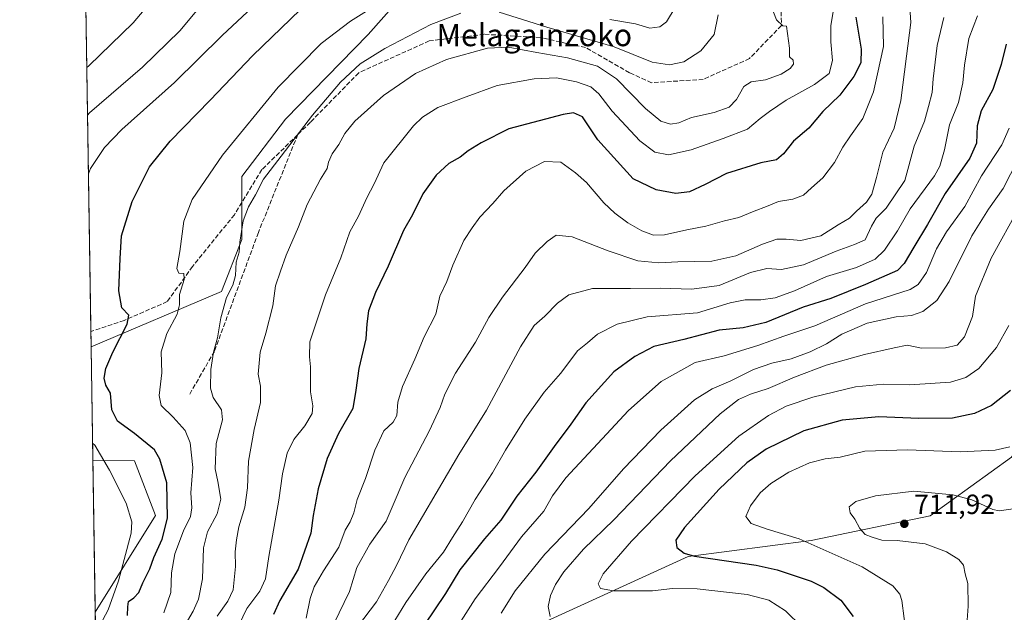
# Model space of a CAD drawing. Units: metres. Extents: x 607088 to 610525, y 4752401 to 4754768.
# Drawn here: x 607088 to 607443, y 4752969 to 4753182 of the extents above; entities that cross this region are included whole.
import ezdxf
from ezdxf.enums import TextEntityAlignment as Align

# ---------------------------------------------------------------- set-up
doc = ezdxf.new("R2010")
doc.units = ezdxf.units.M
doc.header["$MEASUREMENT"] = 0
doc.linetypes.add('DGN Style 3', pattern=[2.307223458686699, 1.648016756204785, -0.6592067024819142])
for name, color, linetype, lineweight in [('Arbolado forestal CxS', 92, 'Continuous', 0), ('Comarca CxS', 21, 'Continuous', 0), ('Comunidad Autónoma CxS', 142, 'Continuous', 0), ('Curva de nivel maestra', 30, 'Continuous', 30), ('Curva de nivel normal', 30, 'Continuous', 0), ('Municipio CxS', 4, 'Continuous', 0), ('Prado CxS', 92, 'Continuous', 0), ('Provincia CxS', 1, 'Continuous', 0), ('Punto de cota en terreno', 7, 'Continuous', 0), ('Rótulo de punto de cota en terreno', 7, 'Continuous', 0), ('Senda', 7, 'DGN Style 3', 0), ('Texto cartográfico', 7, 'Continuous', 0)]:
    doc.layers.add(name, color=color, linetype=linetype, lineweight=lineweight)
doc.styles.add('Style-Arial', font='txt')

# ---------------------------------------------------------------- blocks, each defined once
blk = doc.blocks.new('*U8')
at = {"layer": 'Prado CxS', "color": 92, "linetype": 'Continuous', "lineweight": 0}
blk.add_polyline3d([(607459.9499000004, 4753380.340299999, 644.7204000000056), (607377.3208999997, 4753335.6215, 625.0305999999982), (607323.7839000003, 4753305.190300001, 614.2195000000065), (607293.6958999997, 4753287.8213, 612.2538000000059), (607283.6294999998, 4753268.420100001, 611.5622000000003), (607257.5069000004, 4753254.716499999, 606.0527000000002), (607238.0909000002, 4753245.904899999, 606.074299999993), (607224.7443000004, 4753234.783299999, 614.6638999999996), (607238.0899, 4753204.7545, 626.5709999999963), (607213.6212999999, 4753176.9505, 631.6753000000026), (607183.8044999996, 4753146.4465, 632.0840999999928), (607168.0208999999, 4753125.791099999, 631.9101999999984), (607168.0097000003, 4753103.063899999, 634.7945999999939), (607160.6640999997, 4753084.311100001, 633.3169999999955), (607113.6994000003, 4753064.288000001, 621.8475999999937), (607107.3173000002, 4753473.284600001, 635.5823999999993), (607164.0390999997, 4753483.576099999, 645.6114999999991), (607206.2367000004, 4753504.1327, 651.5813000000053), (607231.2681, 4753524.6237, 661.4786000000023), (607235.6045000004, 4753528.1735, 663.4918999999937), (607253.2358999997, 4753519.875499999, 656.107600000003), (607333.0790999997, 4753556.799500001, 663.7314000000042), (607358.9222999997, 4753568.214299999, 666.1970000000001), (607407.3201000001, 4753603.168099999, 674.9471999999951)], dxfattribs=at)
blk.add_3dface([(607136.8775000004, 4753003.4527, 622.2878999999957), (607115.1930000001, 4752968.570800001, 617.6925000000047), (607114.3392000003, 4753023.291300001, 618.9272000000057), (607129.3693000004, 4753023.153700001, 622.5396999999939)], dxfattribs=at)
blk = doc.blocks.new('*U9')
at = {"layer": 'Arbolado forestal CxS', "color": 92, "linetype": 'Continuous', "lineweight": 0}
blk.add_polyline3d([(607268.1407000005, 4752960.899499999, 686.5737999999983), (607328.9742999999, 4752988.744100001, 700.0063999999984), (607373.3006999996, 4752994.501700001, 705.4992000000058), (607416.2622999996, 4753003.395300001, 711.3408000000054), (607445.5100999996, 4753024.5889, 705.173299999995), (607478.3740999997, 4753073.841499999, 705.6570000000065), (607523.2481000006, 4753125.354699999, 718.1564000000071), (607547.8617000004, 4753152.7645, 721.0893999999971), (607549.9441000001, 4753126.314900001, 725.2747999999993), (607570.5916999998, 4753111.861099999, 729.9474000000046), (607598.4663000006, 4753104.6339, 735.2660999999936), (607619.1142999995, 4753104.6337, 738.1043000000063), (607638.9139, 4753104.051300001, 740.334400000007), (607603.6672999999, 4753075.226299999, 734.8197999999975), (607553.9030999999, 4753038.929300001, 728.5786999999983), (607476.2981000004, 4752982.465700001, 714.842499999999), (607434.6041000001, 4752944.824300001, 710.6806999999973)], dxfattribs=at)
blk = doc.blocks.new('5PATER')
at = {"layer": 'Punto de cota en terreno', "linetype": 'Continuous', "lineweight": 0}
h = blk.add_hatch(color=51, dxfattribs=at)
edge = h.paths.add_edge_path()
edge.add_ellipse((0, 0), major_axis=(-0.1095731443231308, -0.1110710700762829), ratio=0.9994222409660322, start_angle=0, end_angle=360)

msp = doc.modelspace()

# ---------------------------------------------------------------- linework, layer by layer
at = {"layer": 'Arbolado forestal CxS', "color": 92, "linetype": 'Continuous', "lineweight": 0, "extrusion": (0.001108488304105128, -0.07104011637229465, 0.9974728432992502), "elevation": -336364.9856158001, "flags": 128}
msp.add_lwpolyline([(681196.1423930599, 4731030.439924517), (681196.1423930598, 4731071.545495274)], dxfattribs=at)
at = {"layer": 'Arbolado forestal CxS', "color": 92, "linetype": 'Continuous', "lineweight": 0}
for points in [[(607809.0733000003, 4753539.746099999, 710.4668999999994), (607773.2735000001, 4753503.747300001, 707.303700000004), (607742.5919000005, 4753466.6295, 704.0032999999967), (607671.1870999997, 4753430.849300001, 684.6986000000034), (607623.4901000002, 4753388.7807, 679.1386000000057), (607551.4567, 4753324.151900001, 670.1708000000071), (607507.5290999999, 4753282.6613, 669.3249999999971), (607499.3431000002, 4753249.6657, 673.6154999999999), (607509.2659, 4753232.3027, 680.7274999999936), (607536.7577000001, 4753184.199300001, 706.2700000000042), (607547.8617000004, 4753152.7645, 721.0893999999971), (607523.2481000006, 4753125.354699999, 718.1564000000071), (607478.3740999997, 4753073.841499999, 705.6570000000065), (607445.5100999996, 4753024.5889, 705.173299999995), (607416.2622999996, 4753003.395300001, 711.3408000000054), (607373.3006999996, 4752994.501700001, 705.4992000000058), (607328.9742999999, 4752988.744100001, 700.0063999999984), (607268.1407000005, 4752960.899499999, 686.5737999999983)], [(607116.5427999999, 4752882.073899999, 646.0044000000053), (607115.1930000001, 4752968.570800001, 617.6925000000047), (607136.8775000004, 4753003.4527, 622.2878999999957), (607129.3693000004, 4753023.153700001, 622.5396999999939), (607114.3392000003, 4753023.291300001, 618.9272000000057), (607113.6994000003, 4753064.288000001, 621.8475999999937), (607160.6640999997, 4753084.311100001, 633.3169999999955), (607168.0097000003, 4753103.063899999, 634.7945999999939), (607168.0208999999, 4753125.791099999, 631.9101999999984), (607183.8044999996, 4753146.4465, 632.0840999999928), (607213.6212999999, 4753176.9505, 631.6753000000026), (607238.0899, 4753204.7545, 626.5709999999963), (607224.7443000004, 4753234.783299999, 614.6638999999996), (607238.0909000002, 4753245.904899999, 606.074299999993), (607257.5069000004, 4753254.716499999, 606.0527000000002), (607283.6294999998, 4753268.420100001, 611.5622000000003), (607293.6958999997, 4753287.8213, 612.2538000000059), (607323.7839000003, 4753305.190300001, 614.2195000000065), (607377.3208999997, 4753335.6215, 625.0305999999982), (607459.9499000004, 4753380.340299999, 644.7204000000056)], [(607459.9499000004, 4753380.340299999, 644.7204000000056), (607377.3208999997, 4753335.6215, 625.0305999999982), (607323.7839000003, 4753305.190300001, 614.2195000000065), (607293.6958999997, 4753287.8213, 612.2538000000059), (607283.6294999998, 4753268.420100001, 611.5622000000003), (607257.5069000004, 4753254.716499999, 606.0527000000002), (607238.0909000002, 4753245.904899999, 606.074299999993), (607224.7443000004, 4753234.783299999, 614.6638999999996), (607238.0899, 4753204.7545, 626.5709999999963), (607213.6212999999, 4753176.9505, 631.6753000000026), (607183.8044999996, 4753146.4465, 632.0840999999928), (607168.0208999999, 4753125.791099999, 631.9101999999984), (607168.0097000003, 4753103.063899999, 634.7945999999939), (607160.6640999997, 4753084.311100001, 633.3169999999955), (607113.6994000003, 4753064.288000001, 621.8475999999937)], [(607547.8617000004, 4753152.7645, 721.0893999999971), (607523.2481000006, 4753125.354699999, 718.1564000000071), (607478.3740999997, 4753073.841499999, 705.6570000000065), (607445.5100999996, 4753024.5889, 705.173299999995), (607416.2622999996, 4753003.395300001, 711.3408000000054), (607373.3006999996, 4752994.501700001, 705.4992000000058), (607328.9742999999, 4752988.744100001, 700.0063999999984), (607268.1407000005, 4752960.899499999, 686.5737999999983), (607205.9039000003, 4752937.460100001, 669.5969000000041), (607169.2241000002, 4752909.693499999, 660.5746999999974), (607116.5427999999, 4752882.073899999, 646.0044000000053)], [(607114.3392000003, 4753023.291300001, 618.9272000000057), (607129.3693000004, 4753023.153700001, 622.5396999999939), (607136.8775000004, 4753003.4527, 622.2878999999957), (607115.1930000001, 4752968.570800001, 617.6925000000047)]]:
    msp.add_polyline3d(points, dxfattribs=at)
at = {"layer": 'Comarca CxS', "color": 21, "linetype": 'Continuous', "lineweight": 0, "flags": 128}
msp.add_lwpolyline([(607514.0715389705, 4752407.160333266), (607124.0500008166, 4752400.97998244), (607100.479801272, 4753911.457612151), (607087.9500008163, 4754714.419982417), (608062.6701433063, 4754729.870750868), (609773.5157920056, 4754756.990206819), (609820.4163505556, 4754757.733650642), (610487.6300008419, 4754768.30998242), (610495.0722273273, 4754305.980647259), (610512.9593423707, 4753194.789255678), (610524.8700008423, 4752454.869982443), (609394.6237785036, 4752436.959899309), (609094.4417322293, 4752432.203161088)], close=True, dxfattribs=at)
at = {"layer": 'Comunidad Autónoma CxS', "color": 142, "linetype": 'Continuous', "lineweight": 0, "flags": 128}
msp.add_lwpolyline([(607514.0715389705, 4752407.160333266), (607124.0500008166, 4752400.97998244), (607100.479801272, 4753911.457612151), (607087.9500008163, 4754714.419982417), (608062.6701433063, 4754729.870750868), (609773.5157920056, 4754756.990206819), (609820.4163505556, 4754757.733650642), (610487.6300008419, 4754768.30998242), (610495.0722273273, 4754305.980647259), (610512.9593423707, 4753194.789255678), (610524.8700008423, 4752454.869982443), (609394.6237785036, 4752436.959899309), (609094.4417322293, 4752432.203161088)], close=True, dxfattribs=at)
at = {"layer": 'Curva de nivel maestra', "color": 30, "linetype": 'Continuous', "lineweight": 30, "flags": 128}
for points, elevation in [([(607126.8200000003, 4752967.370100001), (607126.9000000004, 4752970.520099999), (607127.2400000002, 4752972.530099999), (607129.0999999996, 4752973.850099999), (607130.9600000001, 4752975.720100001), (607132.4000000004, 4752979.220100001), (607134.8499999996, 4752984.220100001), (607136.3700000001, 4752988.290100001), (607139.2999999998, 4752994.920100001), (607141.29, 4753002.5801), (607140.9600000001, 4753015.2401), (607138.4400000004, 4753023.800100001), (607136.5300000003, 4753027.170100001), (607129.3200000003, 4753033.040100001), (607123.2100000001, 4753037.550100001), (607121.1900000004, 4753041.610099999), (607120.6699999999, 4753047.6501), (607119.0599999996, 4753050.5001), (607118.4199999999, 4753052.9901), (607119.04, 4753056.5601), (607121.5899999999, 4753062.380100001), (607126.7300000006, 4753072.550100001), (607127.2999999998, 4753075.780099999), (607124.8300000001, 4753078.420100001), (607123.7100000001, 4753084.520099999), (607124.1299999999, 4753096.2501), (607124.6900000004, 4753104.3101), (607128.5599999996, 4753116.720100001), (607134.8099999996, 4753129.2301), (607142.1699999999, 4753138.5101), (607156.6200000001, 4753153.280099999), (607171.9900000002, 4753169.470100001), (607189.1100000005, 4753185.9301)], 625), ([(607389.4699999997, 4753183.2401), (607391.4000000004, 4753171.700099999), (607391.2100000001, 4753166.7401), (607388.6699999999, 4753161.800100001), (607383.6500000004, 4753155.120100001), (607377.54, 4753149.220100001), (607372.4600000001, 4753143.220100001), (607366.9900000002, 4753138.520099999), (607363.3799999999, 4753133.9101), (607360.8200000003, 4753131.800100001), (607355.1600000003, 4753130.710100001), (607342.8399999999, 4753126.9001), (607335.1600000003, 4753122.870100001), (607329.4800000006, 4753120.2401), (607324.4800000006, 4753119.640100001), (607317.3799999999, 4753120.920100001), (607309.1500000004, 4753124.9801), (607296.4100000003, 4753139.020099999), (607290.8799999999, 4753147.300100001), (607287.6600000003, 4753148.700099999), (607283.8799999999, 4753148.190099999), (607264.3300000001, 4753143.0101), (607254.29, 4753137.950099999), (607249.5999999996, 4753134.9801), (607246.7300000006, 4753132.770099999), (607242.6600000003, 4753130.4301), (607238.0899999999, 4753126.280099999), (607233.3499999996, 4753119.460100001), (607229.5999999996, 4753111.940099999), (607226.3600000005, 4753106.3201), (607220.8200000003, 4753093.450099999), (607216.2699999996, 4753083.890100001), (607213.75, 4753077.370100001), (607213.1200000001, 4753072.6801), (607212.7800000003, 4753067.1801), (607210.2599999999, 4753056.4901), (607209.1299999999, 4753048.7401), (607208.0499999998, 4753042.0701), (607202.9299999997, 4753033.100099999), (607198.7599999999, 4753024.100099999), (607195.5599999996, 4753013.100099999), (607193.7800000003, 4753003.440099999), (607192.9199999999, 4752997.100099999), (607188.3399999999, 4752984.100099999), (607181.7100000001, 4752972.860099999), (607179.4699999997, 4752967.770099999)], 650), ([(607443.5999999996, 4753173.4901), (607441.8799999999, 4753166.120100001), (607438.8399999999, 4753157.100099999), (607434.5700000003, 4753149.440099999), (607433.1299999999, 4753144.100099999), (607432.9500000002, 4753137.770099999), (607430.4800000006, 4753132.440099999), (607421.6100000005, 4753119.610099999), (607415.2300000006, 4753108.4801), (607410.2999999998, 4753100.280099999), (607406.8600000005, 4753094.4001), (607404.4199999999, 4753091.840100001), (607392.9600000001, 4753086.7601), (607380.4400000004, 4753081.800100001), (607370.4800000006, 4753078.630100001), (607356.9800000006, 4753073.0601), (607348.8200000003, 4753071.1501), (607340.1200000001, 4753070.380100001), (607327.4400000004, 4753067.030099999), (607316.6399999997, 4753064.4001), (607309.7999999998, 4753060.8301), (607302.2000000002, 4753055.350099999), (607292.1299999999, 4753044.1601), (607286.6799999997, 4753036.440099999), (607280.7000000002, 4753028.440099999), (607274, 4753019.100099999), (607267.2599999999, 4753010.440099999), (607261.3799999999, 4753001.770099999), (607255.5199999996, 4752995.100099999), (607246.6500000004, 4752983.9101), (607241.4400000004, 4752975.3201), (607233.7999999998, 4752963.890100001)], 675), ([(607445.2100000001, 4753048.540100001), (607438.3600000005, 4753043.190099999), (607432.2199999997, 4753040.2601), (607424.2999999998, 4753038.5801), (607412.1600000003, 4753038.470100001), (607397.6699999999, 4753039.050100001), (607384.54, 4753037.9301), (607370.7199999997, 4753033.9801), (607357.1399999997, 4753027.450099999), (607350.1500000004, 4753022.4801), (607340.1500000004, 4753012.950099999), (607327.6900000004, 4752999.110099999), (607324.5300000003, 4752994.590100001), (607324.9000000004, 4752991.9801), (607327.4800000006, 4752989.890100001), (607331.2599999999, 4752988.880100001), (607353.4699999997, 4752985.620100001), (607361.0599999996, 4752983.950099999), (607373.3799999999, 4752979.770099999), (607377.8899999997, 4752977.470100001), (607384.0300000003, 4752972.9001), (607388.4100000003, 4752967.090100001)], 700)]:
    msp.add_lwpolyline(points, dxfattribs=dict(at, elevation=elevation))
at = {"layer": 'Curva de nivel normal', "color": 30, "linetype": 'Continuous', "lineweight": 0, "flags": 128}
for points, elevation in [([(607142.75, 4753197.82), (607128.8300000001, 4753181.180000001), (607112.8700000001, 4753165.699999999), (607112.1270000003, 4753165.053900001)], 610), ([(607158.4199999999, 4753193.720000001), (607145.7400000002, 4753178.350000001), (607132.2699999996, 4753165.180000001), (607113.1299999999, 4753148.720000001), (607112.3940000003, 4753147.9472)], 615), ([(607177.2999999998, 4753192.02), (607160.9199999999, 4753176.689999999), (607143.7599999999, 4753159.730000001), (607124.8200000003, 4753142.779999999), (607118.4699999997, 4753136.230000001), (607113.4400000004, 4753128.609999999), (607112.7242999999, 4753126.7808)], 620), ([(607358.0599999996, 4753189.42), (607360.79, 4753182.230000001), (607363.1600000003, 4753180.17), (607364.4800000006, 4753180.01), (607365.5300000003, 4753172.119999999), (607365.4900000002, 4753168.930000001), (607366.79, 4753167.680000001), (607366.9500000002, 4753166.33), (607365.7000000002, 4753164.710000001), (607362.5300000003, 4753162.720000001), (607356.7999999998, 4753160.619999999), (607351.7300000006, 4753159.880000001), (607349, 4753158.24), (607346.4199999999, 4753153.5), (607343.7400000002, 4753150.789999999), (607338.3300000001, 4753148.91), (607330.1900000004, 4753147), (607325.5800000001, 4753145.09), (607322.5800000001, 4753144.59), (607319.0800000001, 4753145.680000001), (607313.54, 4753150.27), (607303.1399999997, 4753161.02), (607296.2699999996, 4753165.58), (607285.5, 4753168.539999999), (607274.4000000004, 4753170.449999999), (607264.1299999999, 4753172.369999999), (607256.5999999996, 4753172.029999999), (607241.8600000005, 4753167.970000001), (607230.6600000003, 4753162.92), (607219.1500000004, 4753154.99), (607208.8200000003, 4753145.789999999), (607205.1500000004, 4753141.34), (607203.0099999999, 4753137.369999999), (607200.5899999999, 4753133.939999999), (607199.3399999999, 4753130.960000001), (607198.8200000003, 4753128.699999999), (607196.4199999999, 4753124.82), (607191.5599999996, 4753115.699999999), (607188.4199999999, 4753107.619999999), (607184, 4753097.359999999), (607182, 4753091.680000001), (607180.2199999997, 4753086.279999999), (607179.2100000001, 4753079.16), (607176.7199999997, 4753069.32), (607174.6200000001, 4753062.4), (607173.9800000006, 4753054.42), (607174.8099999996, 4753050.100000001), (607174.8300000001, 4753044.24), (607172.5, 4753034.480000001), (607170.4400000004, 4753023.100000001), (607170.1299999999, 4753013.439999999), (607169.1100000005, 4753006.439999999), (607166.9500000002, 4752999.439999999), (607166.1799999997, 4752994.77), (607165.5999999996, 4752990.439999999), (607165.7800000003, 4752985.100000001), (607164.8799999999, 4752976.699999999), (607162.9900000002, 4752972.65), (607159.2000000002, 4752967.16)], 640), ([(607201.2000000002, 4752964.439999999), (607206.8899999997, 4752976.100000001), (607209.5199999996, 4752984.77), (607214.1600000003, 4752993.100000001), (607220.0999999996, 4753001.5), (607222.2000000002, 4753006.449999999), (607226.8600000005, 4753017.140000001), (607235.6699999999, 4753034.180000001), (607239.5300000003, 4753042.439999999), (607241.2000000002, 4753047.27), (607245.0800000001, 4753054.779999999), (607252.2400000002, 4753066.050000001), (607257.0599999996, 4753074.890000001), (607261.9800000006, 4753082.220000001), (607270.1600000003, 4753092.930000001), (607273.8200000003, 4753098.08), (607278.0999999996, 4753102.289999999), (607281.3899999997, 4753104.600000001), (607287.1500000004, 4753103.99), (607300.1699999999, 4753098.91), (607310.8399999999, 4753095.390000001), (607318.3700000001, 4753094.65), (607325.29, 4753094.949999999), (607337.5300000003, 4753095.24), (607346.1500000004, 4753097.109999999), (607355.8200000003, 4753101.350000001), (607360.9299999997, 4753103.180000001), (607364.2599999999, 4753103.210000001), (607369.5899999999, 4753102.640000001), (607376.8600000005, 4753104.369999999), (607383.0599999996, 4753108.279999999), (607387.1500000004, 4753110.800000001), (607389.6799999997, 4753113.220000001), (607393.3300000001, 4753116.470000001), (607395.2400000002, 4753119.439999999), (607396.9199999999, 4753125.439999999), (607399.2100000001, 4753134.539999999), (607403.2000000002, 4753143.24), (607405.6100000005, 4753153.130000001), (607407.7400000002, 4753169.17), (607409.2199999997, 4753181.289999999), (607408.5999999996, 4753192.439999999)], 660), ([(607139.8899999997, 4752968.4), (607142.3899999997, 4752975.77), (607142.7400000002, 4752982.83), (607143.9199999999, 4752989.680000001), (607146.9699999997, 4752997.970000001), (607149.5599999996, 4753003.189999999), (607150.0199999996, 4753006.310000001), (607149.6299999999, 4753011.609999999), (607150.3899999997, 4753020.810000001), (607149.4400000004, 4753029.76), (607147.5599999996, 4753034.180000001), (607143.3200000003, 4753038.939999999), (607138.9299999997, 4753043.220000001), (607138.2100000001, 4753046.83), (607139.2000000002, 4753054.970000001), (607138.9100000003, 4753062.539999999), (607140.9900000002, 4753069.15), (607144.6799999997, 4753076.060000001), (607145.5800000001, 4753079.529999999), (607145.6200000001, 4753083.24), (607147.2699999996, 4753088.560000001), (607147.1100000005, 4753090.730000001), (607145.3200000003, 4753090.939999999), (607144.6200000001, 4753092.58), (607145.6900000004, 4753098.680000001), (607147.1699999999, 4753109.630000001), (607150.1799999997, 4753117.460000001), (607161.0300000003, 4753133.49), (607181.1500000004, 4753157.99), (607196.6399999997, 4753173.699999999), (607207.1900000004, 4753181.82), (607217.4800000006, 4753188.180000001)], 630), ([(607381.4900000002, 4753186.67), (607380.4199999999, 4753180.210000001), (607380.3700000001, 4753174.32), (607381.0499999998, 4753167.65), (607379.7699999996, 4753162.970000001), (607374.5499999998, 4753159.01), (607364.3300000001, 4753153.25), (607358.3499999996, 4753149.189999999), (607354.9600000001, 4753146.74), (607350.3399999999, 4753142.869999999), (607341.5999999996, 4753139.51), (607330.0599999996, 4753135.369999999), (607321.9400000004, 4753133.57), (607316.9000000004, 4753134.52), (607311.5199999996, 4753138.680000001), (607301.5800000001, 4753149.33), (607296.7699999996, 4753155.59), (607293.9299999997, 4753158.09), (607288.7000000002, 4753159.970000001), (607281.4800000006, 4753161.32), (607273.4800000006, 4753161.060000001), (607260.1500000004, 4753158.640000001), (607248.9699999997, 4753154.560000001), (607238.7699999996, 4753150.619999999), (607233.1299999999, 4753147.119999999), (607229.9500000002, 4753144.100000001), (607219.2300000006, 4753130.689999999), (607215.75, 4753123.100000001), (607213.1399999997, 4753118.100000001), (607210.1100000005, 4753111.439999999), (607206.9800000006, 4753105.77), (607203.7000000002, 4753096.439999999), (607198.1799999997, 4753083.100000001), (607192.5999999996, 4753066.100000001), (607192.3899999997, 4753060.77), (607192.8099999996, 4753057.100000001), (607192.8499999996, 4753048.100000001), (607193.7000000002, 4753043.100000001), (607193.4199999999, 4753040.289999999), (607190.79, 4753035.859999999), (607186.79, 4753030.960000001), (607184.4000000004, 4753025.970000001), (607182.6799999997, 4753018.57), (607181.3700000001, 4753008.970000001), (607177.7599999999, 4752988.730000001), (607176.6299999999, 4752980.600000001), (607174.5599999996, 4752976.199999999), (607169.7999999998, 4752969.980000001), (607167.0199999996, 4752963.91)], 645), ([(607300.79, 4753182.460000001), (607310.0300000003, 4753180.82), (607315.1500000004, 4753179.279999999), (607318.75, 4753179.74), (607321.1900000004, 4753181.600000001), (607324.2999999998, 4753186.77)], 630), ([(607140.9600000001, 4752952.74), (607150.5, 4752968.949999999), (607152.4299999997, 4752973.26), (607153.8600000005, 4752980.600000001), (607154.2400000002, 4752991.880000001), (607155.6200000001, 4752997.59), (607159.1299999999, 4753004.100000001), (607160.4400000004, 4753009.439999999), (607159.3799999999, 4753015.77), (607158.4400000004, 4753020.27), (607158.7599999999, 4753029.52), (607161.0700000003, 4753038.02), (607160.6799999997, 4753041.630000001), (607157.7400000002, 4753046.02), (607156.7699999996, 4753049.390000001), (607156.9000000004, 4753056.109999999), (607157.7800000003, 4753062.4), (607159.2199999997, 4753067.560000001), (607160.5099999999, 4753074.800000001), (607162.5700000003, 4753082.100000001), (607164.7699999996, 4753086.57), (607165.7400000002, 4753090.039999999), (607165.9600000001, 4753094.859999999), (607167.0700000003, 4753098.51), (607167.2699999996, 4753102.100000001), (607168.5800000001, 4753109.77), (607170.4400000004, 4753114.77), (607172.9500000002, 4753119.100000001), (607175.7999999998, 4753124.859999999), (607182.2800000003, 4753133.119999999), (607193.5199999996, 4753147.859999999), (607203.5800000001, 4753159.77), (607210.75, 4753166.439999999), (607219.6100000005, 4753171.980000001), (607236.2199999997, 4753180.539999999), (607246.9500000002, 4753184.67)], 635.0000000000001), ([(607399.2199999997, 4753183.33), (607399.4500000002, 4753172.65), (607397.2699999996, 4753162.77), (607395.79, 4753156.26), (607391.9699999997, 4753146.75), (607387.4900000002, 4753140.4), (607384.7100000001, 4753136.34), (607381.6900000004, 4753130.77), (607377.4800000006, 4753125.26), (607373.4699999997, 4753121.74), (607370.5599999996, 4753119.02), (607366.75, 4753117.550000001), (607361.5099999999, 4753116.789999999), (607357.2599999999, 4753114.980000001), (607352.7999999998, 4753113.32), (607347.1900000004, 4753110.960000001), (607342.0700000003, 4753109.82), (607335.4000000004, 4753107.890000001), (607328.5300000003, 4753106.539999999), (607320.4299999997, 4753104.74), (607316.4299999997, 4753104.640000001), (607312.2300000006, 4753106.180000001), (607307.2100000001, 4753109.01), (607302.4800000006, 4753112.49), (607298.5099999999, 4753116.310000001), (607292.2599999999, 4753123.550000001), (607288.2999999998, 4753127.119999999), (607283.0999999996, 4753130.980000001), (607277.1500000004, 4753131.15), (607270.4800000006, 4753127.699999999), (607262.4800000006, 4753120.59), (607258.5, 4753116.029999999), (607253.8799999999, 4753111.109999999), (607251.0499999998, 4753107.24), (607248.0899999999, 4753102.699999999), (607244.1500000004, 4753093.84), (607241.9299999997, 4753087.859999999), (607239.4400000004, 4753082.58), (607237.9400000004, 4753076.060000001), (607233.7599999999, 4753067.890000001), (607230.4100000003, 4753059.880000001), (607225.9500000002, 4753050.060000001), (607224.2400000002, 4753044.42), (607223.9600000001, 4753039.550000001), (607222.6299999999, 4753037.210000001), (607219.2300000006, 4753034.050000001), (607216.04, 4753027.02), (607212.5999999996, 4753016.890000001), (607209.6299999999, 4753009.25), (607208.4600000001, 4753004.460000001), (607207.0599999996, 4753001.210000001), (607205.2999999998, 4752998.15), (607203.0099999999, 4752992.100000001), (607197.4800000006, 4752983.539999999), (607194.0700000003, 4752977.75), (607192.7000000002, 4752973.529999999), (607191.2000000002, 4752966.49)], 655), ([(607421.1399999997, 4753183.119999999), (607418.75, 4753173.060000001), (607417.29, 4753161), (607416.9199999999, 4753156.100000001), (607415.6500000004, 4753151.060000001), (607414.1399999997, 4753145.710000001), (607410.4100000003, 4753136.699999999), (607407.0800000001, 4753124.34), (607400.3399999999, 4753114.300000001), (607396.75, 4753110.76), (607395.04, 4753107.91), (607392.8200000003, 4753102.970000001), (607388.9600000001, 4753101.199999999), (607382.3899999997, 4753098.779999999), (607370.5599999996, 4753093.850000001), (607362.6200000001, 4753092.25), (607357.3399999999, 4753092.58), (607351.4800000006, 4753091.199999999), (607340.1500000004, 4753086.480000001), (607330.3200000003, 4753085.15), (607318.8799999999, 4753085.529999999), (607308.2300000006, 4753085.390000001), (607294.54, 4753085.350000001), (607285.9900000002, 4753083.039999999), (607281.8399999999, 4753080.130000001), (607277.3200000003, 4753075.369999999), (607273.4000000004, 4753072), (607268.4900000002, 4753064.32), (607256.2199999997, 4753041.539999999), (607246.2599999999, 4753025.529999999), (607238.1600000003, 4753011.539999999), (607228.2300000006, 4752994.77), (607223.8499999996, 4752985.430000001), (607220.9600000001, 4752980.08), (607216.5599999996, 4752972.390000001), (607209.8099999996, 4752963.279999999)], 665), ([(607433.2599999999, 4753183.699999999), (607430.2000000002, 4753175.59), (607428.5700000003, 4753165.970000001), (607428.0700000003, 4753159.51), (607426.4100000003, 4753152.430000001), (607423.2199999997, 4753144.449999999), (607421.4000000004, 4753135.42), (607419.6699999999, 4753129.49), (607417.7999999998, 4753126.060000001), (607408.9699999997, 4753114.140000001), (607404.4400000004, 4753106.230000001), (607399.7999999998, 4753099.140000001), (607396.3700000001, 4753095.939999999), (607389.7000000002, 4753092.960000001), (607378.8700000001, 4753089.730000001), (607367.3099999996, 4753084.539999999), (607360.3499999996, 4753081.970000001), (607355.1699999999, 4753081.24), (607349.5599999996, 4753081.279999999), (607344.0899999999, 4753080.16), (607332.3399999999, 4753076.619999999), (607314.1900000004, 4753075.119999999), (607303.3899999997, 4753072.560000001), (607296.2400000002, 4753068.930000001), (607292.7100000001, 4753065.730000001), (607289.0800000001, 4753062.930000001), (607287.0099999999, 4753060.100000001), (607282.9000000004, 4753054.720000001), (607277.0099999999, 4753047.92), (607270.1200000001, 4753038.24), (607263.0899999999, 4753027.01), (607258.4100000003, 4753018.939999999), (607252.1699999999, 4753009.26), (607247.6200000001, 4753001.210000001), (607244.0499999998, 4752995.529999999), (607240.7300000006, 4752990.210000001), (607234.3700000001, 4752982.439999999), (607227.1900000004, 4752972.100000001), (607219.2100000001, 4752959.100000001)], 670), ([(607260.7800000003, 4753185.07), (607278.04, 4753179.600000001), (607302.3200000003, 4753172.57), (607316, 4753167.060000001), (607322.2199999997, 4753166.02), (607327.4400000004, 4753167.17), (607333.5199999996, 4753171.07), (607338.3099999996, 4753177), (607339.7599999999, 4753184.09)], 635.0000000000001), ([(607444.6699999999, 4753143.15), (607442.1299999999, 4753137.25), (607434.7999999998, 4753126.029999999), (607428.6900000004, 4753114.99), (607422.0999999996, 4753105.810000001), (607418.4800000006, 4753099.720000001), (607414.8899999997, 4753091.189999999), (607411.8600000005, 4753086.76), (607409.0099999999, 4753085.07), (607392.9299999997, 4753079.83), (607374.6500000004, 4753071.880000001), (607363.4400000004, 4753068.199999999), (607354.1500000004, 4753064.76), (607341.9800000006, 4753061.060000001), (607331.4800000006, 4753058.66), (607319.2000000002, 4753051.77), (607307.4699999997, 4753041.4), (607297.9800000006, 4753031.100000001), (607284.9199999999, 4753017.100000001), (607280.1100000005, 4753010.630000001), (607276.9500000002, 4753005.100000001), (607268.8899999997, 4752995.84), (607260.9500000002, 4752984.99), (607252.1600000003, 4752973.439999999), (607242.6299999999, 4752958.550000001)], 680), ([(607447.8799999999, 4753131.779999999), (607442.5599999996, 4753121.4), (607437.2599999999, 4753113.930000001), (607431.3099999996, 4753104.310000001), (607423.0999999996, 4753087.850000001), (607418.5899999999, 4753081.039999999), (607413.5800000001, 4753077.07), (607409.54, 4753075.58), (607403.9199999999, 4753075.16), (607393.5300000003, 4753072.859999999), (607384.3300000001, 4753068.930000001), (607378.8600000005, 4753065.42), (607372.9900000002, 4753062.480000001), (607366.1200000001, 4753060.02), (607359.1200000001, 4753058.4), (607352.4900000002, 4753056.109999999), (607344.3700000001, 4753052.050000001), (607337.5700000003, 4753049.16), (607331.2599999999, 4753045.16), (607319.0999999996, 4753034.32), (607305.7000000002, 4753020.359999999), (607293.1600000003, 4753006), (607277.2699999996, 4752989.5), (607266.5800000001, 4752976.34), (607261.5599999996, 4752968.24)], 685), ([(607448.5, 4753114.810000001), (607438.2599999999, 4753096.350000001), (607432.6200000001, 4753082.619999999), (607431.4699999997, 4753075.220000001), (607428.6399999997, 4753067.949999999), (607426.0099999999, 4753064.949999999), (607421.7800000003, 4753063.939999999), (607413.1200000001, 4753063.91), (607407.9900000002, 4753064.939999999), (607403.2000000002, 4753064.01), (607392.54, 4753061.600000001), (607378.7699999996, 4753057.710000001), (607367.2999999998, 4753053.430000001), (607357.8200000003, 4753049.32), (607351.4800000006, 4753047.27), (607347.1600000003, 4753045.380000001), (607340.5, 4753040.189999999), (607322.5700000003, 4753023.25), (607302.1299999999, 4753001.880000001), (607291.2300000006, 4752991.300000001), (607284.1500000004, 4752983.210000001), (607281.1500000004, 4752978.630000001), (607279.3399999999, 4752974.58), (607278.5300000003, 4752970.699999999), (607279.2400000002, 4752967.060000001)], 690), ([(607444.5999999996, 4753071.99), (607440.0899999999, 4753064.09), (607433.7800000003, 4753056.480000001), (607429.1200000001, 4753053.24), (607423.5599999996, 4753051.529999999), (607418.0899999999, 4753051.180000001), (607408.9000000004, 4753050.66), (607399.4199999999, 4753050.84), (607389.3300000001, 4753049.890000001), (607373.9500000002, 4753046.130000001), (607364.3300000001, 4753042.890000001), (607357.9699999997, 4753039.539999999), (607347.2699999996, 4753032.050000001), (607331.5, 4753017.77), (607308.5099999999, 4752994.180000001), (607298.2800000003, 4752982.4), (607296.4800000006, 4752978.880000001), (607297.3200000003, 4752977.16), (607302.0499999998, 4752976.279999999), (607316.0800000001, 4752976.34), (607323.3799999999, 4752977.140000001), (607332.2199999997, 4752977.060000001), (607350.2000000002, 4752975.02), (607358.1200000001, 4752973.01), (607364.0899999999, 4752969.050000001), (607370.0199999996, 4752963.310000001)], 695), ([(607114.2401000002, 4753029.639799999), (607115, 4753028.92), (607120.3600000005, 4753019.810000001), (607126.3399999999, 4753007.930000001), (607128.4000000004, 4753001.220000001), (607128.1699999999, 4752997.119999999), (607123.5199999996, 4752979.970000001), (607119.9100000003, 4752969.42), (607116.04, 4752962.220000001), (607115.307, 4752961.269400001)], 620), ([(607445, 4753028.25), (607439.7000000002, 4753027.109999999), (607427.0199999996, 4753026.480000001), (607408.0899999999, 4753027.15), (607392.7199999997, 4753026.640000001), (607383.7699999996, 4753024.51), (607378.3799999999, 4753023.890000001), (607372.7100000001, 4753022.51), (607365.3099999996, 4753019.130000001), (607358.7999999998, 4753015.08), (607354.9800000006, 4753011.680000001), (607351.4800000006, 4753007), (607349.79, 4753003.08), (607351.7000000002, 4753000.59), (607357.5, 4752998.52), (607368.9900000002, 4752995.039999999), (607391.6600000003, 4752984.92), (607402.79, 4752978.109999999), (607405.2400000002, 4752975.140000001), (607406.0499999998, 4752972.84), (607407.7199999997, 4752959.880000001)], 705), ([(607428.8200000003, 4752955.65), (607429.8799999999, 4752970.800000001), (607429.8200000003, 4752978.930000001), (607428.8799999999, 4752982.5), (607428.2199999997, 4752985.609999999), (607426.5899999999, 4752987.640000001), (607422.0999999996, 4752990.33), (607414.3899999997, 4752993.33), (607404.3799999999, 4752994.42), (607398.7599999999, 4752994.539999999), (607395.3099999996, 4752995.66), (607392.7999999998, 4752996.609999999), (607390.9000000004, 4752998.800000001), (607389.0999999996, 4753002.140000001), (607387.3799999999, 4753004.430000001), (607387.0300000003, 4753006.66), (607389.4900000002, 4753008.550000001), (607396.5800000001, 4753010.539999999), (607410.3300000001, 4753012.32), (607424.4199999999, 4753010.890000001), (607431.2199999997, 4753009.100000001), (607438.8200000003, 4753005.67), (607441.0899999999, 4753005.220000001), (607446.1500000004, 4753005.91)], 710)]:
    msp.add_lwpolyline(points, dxfattribs=dict(at, elevation=elevation))
at = {"layer": 'Municipio CxS', "color": 4, "linetype": 'Continuous', "lineweight": 0, "flags": 128}
msp.add_lwpolyline([(607797.5229999995, 4752718.721999999), (607782.5609999995, 4752699.744000002), (607761.3369999992, 4752673.431999999), (607736.7909999997, 4752643.706000002), (607704.0820000012, 4752607.545), (607645.064000001, 4752544.335000001), (607617.2270000004, 4752516.530999999), (607585.2869999997, 4752481.636), (607543.7840000005, 4752439.676000001), (607514.9189999992, 4752407.987000001), (607514.0715389705, 4752407.160333266), (607124.0500008166, 4752400.97998244), (607100.479801272, 4753911.457612151), (607087.9500008163, 4754714.419982417)], dxfattribs=at)
at = {"layer": 'Prado CxS', "color": 92, "linetype": 'Continuous', "lineweight": 0, "extrusion": (-0.002551767624537162, 0.1635288340459791, 0.9865352547768138), "elevation": 776328.3574285848, "flags": 128}
msp.add_lwpolyline([(-681199.4360132018, -4679053.581756232), (-681199.436013202, -4679251.406573228)], dxfattribs=at)
at = {"layer": 'Prado CxS', "color": 92, "linetype": 'Continuous', "lineweight": 0, "extrusion": (0.0003284604491133952, -0.02104734057925986, 0.9997784262366707), "elevation": -99218.24021139846, "flags": 128}
msp.add_lwpolyline([(681206.0931043623, 4741974.436464351), (681206.0931043623, 4741980.051692029)], dxfattribs=at)
at = {"layer": 'Prado CxS', "color": 92, "linetype": 'Continuous', "lineweight": 0, "extrusion": (0.0003518968361031078, -0.02255065701013428, 0.9997456396689252), "elevation": -106351.3867187058, "flags": 128}
msp.add_lwpolyline([(681201.0341044952, 4741724.792399433), (681201.0341044952, 4741779.533585453)], dxfattribs=at)
at = {"layer": 'Prado CxS', "color": 92, "linetype": 'Continuous', "lineweight": 0}
for points in [[(607459.9499000004, 4753380.340299999, 644.7204000000056), (607377.3208999997, 4753335.6215, 625.0305999999982), (607323.7839000003, 4753305.190300001, 614.2195000000065), (607293.6958999997, 4753287.8213, 612.2538000000059), (607283.6294999998, 4753268.420100001, 611.5622000000003), (607257.5069000004, 4753254.716499999, 606.0527000000002), (607238.0909000002, 4753245.904899999, 606.074299999993), (607224.7443000004, 4753234.783299999, 614.6638999999996), (607238.0899, 4753204.7545, 626.5709999999963), (607213.6212999999, 4753176.9505, 631.6753000000026), (607183.8044999996, 4753146.4465, 632.0840999999928), (607168.0208999999, 4753125.791099999, 631.9101999999984), (607168.0097000003, 4753103.063899999, 634.7945999999939), (607160.6640999997, 4753084.311100001, 633.3169999999955), (607113.6994000003, 4753064.288000001, 621.8475999999937)], [(607114.3392000003, 4753023.291300001, 618.9272000000057), (607129.3693000004, 4753023.153700001, 622.5396999999939), (607136.8775000004, 4753003.4527, 622.2878999999957), (607115.1930000001, 4752968.570800001, 617.6925000000047)]]:
    msp.add_polyline3d(points, dxfattribs=at)
at = {"layer": 'Provincia CxS', "color": 1, "linetype": 'Continuous', "lineweight": 0, "flags": 128}
msp.add_lwpolyline([(607514.0715389705, 4752407.160333266), (607124.0500008166, 4752400.97998244), (607100.479801272, 4753911.457612151), (607087.9500008163, 4754714.419982417), (608062.6701433063, 4754729.870750868), (609773.5157920056, 4754756.990206819), (609820.4163505556, 4754757.733650642), (610487.6300008419, 4754768.30998242), (610495.0722273273, 4754305.980647259), (610512.9593423707, 4753194.789255678), (610524.8700008423, 4752454.869982443), (609394.6237785036, 4752436.959899309), (609094.4417322293, 4752432.203161088)], close=True, dxfattribs=at)
at = {"layer": 'Senda', "color": 7, "linetype": 'DGN Style 3', "lineweight": 0}
for points in [[(607362.2109000003, 4753194.5351, 653.6843999999984), (607362.6079000002, 4753180.2477, 651.9474999999948), (607351.0985000003, 4753168.3413, 651.3508000000002), (607334.4297000002, 4753160.8007, 651.8782999999967), (607315.7764999997, 4753159.610099999, 650.3001999999979), (607307.8388999999, 4753163.1821, 650.7293000000063), (607291.9638999999, 4753172.3101, 650.4337999999989), (607275.6920999996, 4753175.882099999, 649.754700000005), (607255.4512999998, 4753177.072699999, 648.2476000000024), (607235.6076999997, 4753174.691500001, 650.7400999999954), (607210.2074999996, 4753163.1821, 646.8828000000067), (607192.7451, 4753145.3225, 645.0532999999997), (607188.2001, 4753140.880899999, 643.8770999999979), (607175.2824999997, 4753128.256899999, 642.999800000005), (607165.3605000004, 4753111.985099999, 635.806700000001), (607150.2792999997, 4753093.331900001, 632.1416000000027), (607141.1511000004, 4753080.631899999, 629.3071999999956), (607125.6731000004, 4753073.8849, 625.2954000000027), (607113.6118000001, 4753069.9012, 622.3695000000008)], [(607188.2001, 4753140.880899999, 643.8770999999979), (607174.0125000002, 4753105.5645, 642.6999999999971), (607158.1375000002, 4753062.701900001, 640.9149000000034), (607149.1414999999, 4753047.091499999, 642.2771999999968)]]:
    msp.add_polyline3d(points, dxfattribs=at)

# ---------------------------------------------------------------- block references
at = {"layer": 'Arbolado forestal CxS', "color": 92, "linetype": 'Continuous', "lineweight": 0}
msp.add_blockref('*U9', (0, 0), dxfattribs=at)
at = {"layer": 'Prado CxS', "color": 92, "linetype": 'Continuous', "lineweight": 0}
msp.add_blockref('*U8', (0, 0), dxfattribs=at)
at = {"layer": 'Punto de cota en terreno', "color": 7, "linetype": 'Continuous', "lineweight": 0, "xscale": 10, "yscale": 10, "zscale": 10}
msp.add_blockref('5PATER', (607406.9299999997, 4753000.5, 711.9199999999983), dxfattribs=at)

# ---------------------------------------------------------------- texts
at = {"layer": 'Rótulo de punto de cota en terreno', "color": 7, "linetype": 'Continuous', "lineweight": 0, "style": 'Style-Arial'}
msp.add_text('711,92', height=7.000000000000002, dxfattribs=at).set_placement((607410.4578, 4753004.027799999))
at = {"layer": 'Texto cartográfico', "color": 7, "linetype": 'Continuous', "lineweight": 0, "style": 'Style-Arial'}
msp.add_text('Melagainzoko', height=8, dxfattribs=at).set_placement((607273.4955097557, 4753176.780149999), align=Align.MIDDLE_CENTER)

doc.saveas('drawing.dxf')
